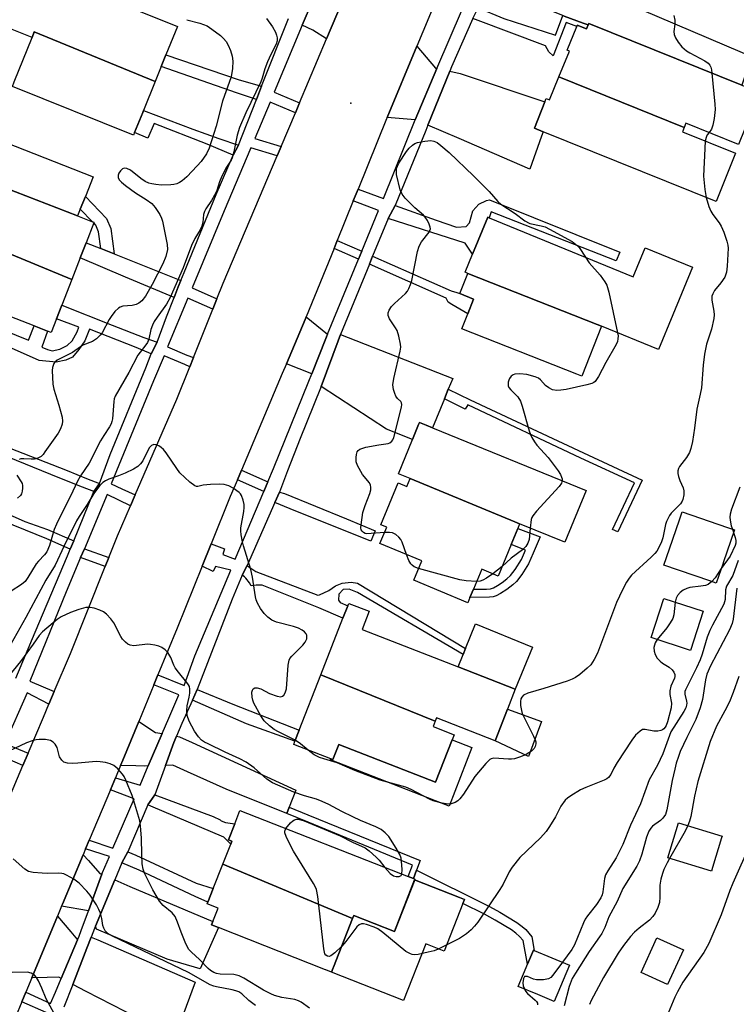
# Model space of a CAD drawing. Units: inches. Extents: x 1315758 to 1321758, y 481449 to 485450.
# Drawn here: x 1316404 to 1316605, y 484560 to 484837 of the extents above; entities that cross this region are included whole.
import ezdxf

# ---------------------------------------------------------------- set-up
doc = ezdxf.new("R2010")
doc.units = ezdxf.units.IN
doc.header["$MEASUREMENT"] = 0
for name, color, linetype in [('BLDG-Footprint', 5, 'Continuous'), ('CULTRL-Pad', 6, 'Continuous'), ('ELEV-Spot Elevation', 7, 'Continuous'), ('TRANS-Driveway', 251, 'Continuous'), ('TRANS-Non Street Sidewalk', 7, 'Continuous'), ('TRANS-Road', 130, 'Continuous'), ('TRANS-Street Sidewalk', 7, 'Continuous'), ('Undefined', 1, 'Continuous')]:
    doc.layers.add(name, color=color, linetype=linetype)

msp = doc.modelspace()

# ---------------------------------------------------------------- linework, layer by layer
at = {"layer": 'BLDG-Footprint'}
for points, elevation in [([(1316441.86, 484819.36), (1316407.9, 484833.34), (1316407.27, 484831.69), (1316398.84, 484835.09), (1316401.5, 484841.67), (1316397.44, 484843.3), (1316394.09, 484844.66), (1316397.8, 484853.86), (1316397.83, 484853.84), (1316405.19, 484850.87), (1316406.02, 484852.91), (1316415.13, 484849.23), (1316414.75, 484848.27), (1316448.1, 484834.82), (1316444.87, 484826.83), (1316443.56, 484823.56)], 220.9), ([(1316590.49, 484806.49), (1316555.31, 484820.68), (1316558.24, 484827.93), (1316557.64, 484828.17), (1316560.32, 484834.81), (1316560.47, 484835.18), (1316563.08, 484834.13), (1316563.54, 484835.27), (1316563.7, 484835.66), (1316606.68, 484818.32), (1316611.68, 484816.3), (1316611.31, 484815.37), (1316605.8, 484801.72), (1316590.98, 484807.7)], 239.99), ([(1316441.86, 484819.36), (1316438.59, 484811.25), (1316438.36, 484810.68), (1316436.08, 484805.03), (1316435.78, 484804.28), (1316401.75, 484818.01), (1316402.27, 484819.28), (1316407.27, 484831.69), (1316407.9, 484833.34)], 220.96), ([(1316590.49, 484806.49), (1316590, 484805.28), (1316604.97, 484799.24), (1316599.49, 484785.64), (1316550.92, 484805.24), (1316548.4, 484806.26), (1316551.38, 484813.63), (1316551.76, 484814.57), (1316552.69, 484814.2), (1316555.31, 484820.68)], 239.99), ([(1316418.44, 484763.72), (1316384.46, 484777.82), (1316384.93, 484779.02), (1316372.33, 484783.91), (1316366.59, 484786.15), (1316367.45, 484788.36), (1316359.12, 484791.59), (1316361.77, 484798.42), (1316365.54, 484796.95), (1316370.31, 484795.1), (1316372.49, 484800.73), (1316384.29, 484796.15), (1316387.71, 484794.82), (1316384.36, 484786.19), (1316387.82, 484784.85), (1316390.95, 484792.91), (1316420.03, 484781.62), (1316424.26, 484779.98), (1316424.68, 484779.81), (1316424.64, 484779.71), (1316422.45, 484774.08), (1316420.8, 484769.81)], 221.16), ([(1316567.29, 484750.62), (1316566.05, 484751.13), (1316529.68, 484765.49), (1316528.95, 484765.78), (1316531.05, 484770.89), (1316535.3, 484781.27), (1316535.72, 484781.1), (1316576.21, 484764.51), (1316579.54, 484772.63), (1316592.8, 484767.2), (1316587.31, 484753.8), (1316583.32, 484744.06)], 218.18), ([(1316418.44, 484763.72), (1316415.63, 484756.51), (1316414.17, 484752.74), (1316412.67, 484748.86), (1316411.57, 484749.29), (1316407.85, 484750.73), (1316378.39, 484762.17), (1316380.06, 484766.5), (1316381.06, 484769.08), (1316384.46, 484777.82)], 221.01), ([(1316567.29, 484750.62), (1316561.76, 484736.62), (1316560.34, 484737.19), (1316528.06, 484749.93), (1316529.7, 484754.09), (1316531.34, 484758.25), (1316527.43, 484759.8), (1316529.68, 484765.49), (1316566.05, 484751.13)], 239.9), ([(1316544.27, 484695.16), (1316542.94, 484695.7), (1316513.52, 484707.86), (1316510.22, 484709.22), (1316514.13, 484718.8), (1316515.87, 484723.07), (1316516.11, 484723.64), (1316518.04, 484722.86), (1316519.81, 484722.13), (1316562.93, 484704.54), (1316556.98, 484689.97)], 218.34), ([(1316544.27, 484695.16), (1316543.72, 484693.83), (1316541.85, 484689.29), (1316538.21, 484680.48), (1316533.61, 484682.38), (1316531.28, 484676.74), (1316530.32, 484674.41), (1316529.72, 484672.98), (1316514.51, 484679.27), (1316516.78, 484684.74), (1316505.02, 484689.6), (1316506.91, 484694.16), (1316505.23, 484694.85), (1316510.12, 484706.68), (1316512.61, 484705.65), (1316513.52, 484707.86), (1316542.94, 484695.7)], 240.52), ([(1316601.42, 484684.06), (1316599.5, 484678.47), (1316597.68, 484679.09), (1316584.8, 484683.53), (1316586.38, 484688.13), (1316589.17, 484696.23), (1316589.94, 484698.49), (1316602.71, 484694.09), (1316604.65, 484693.42), (1316601.47, 484684.2)], 214.7), ([(1316520.49, 484639.66), (1316488.4, 484652.69), (1316494.62, 484668.65), (1316495.96, 484672.08), (1316496.24, 484672.8), (1316502, 484670.56), (1316500.02, 484665.5), (1316526.97, 484654.98), (1316543.01, 484648.72), (1316540.82, 484643.09), (1316537.36, 484634.22), (1316520.87, 484640.65)], 216.65), ([(1316595.85, 484670.58), (1316592.26, 484659.58), (1316581.24, 484663.18), (1316584.83, 484674.18)], 213.3), ([(1316520.49, 484639.66), (1316519.93, 484638.23), (1316525.88, 484635.91), (1316525.32, 484634.47), (1316520.67, 484622.56), (1316493.44, 484633.19), (1316491.77, 484628.9), (1316491.19, 484629.13), (1316480.79, 484633.19), (1316481.14, 484634.09), (1316482.34, 484637.17), (1316488.4, 484652.69)], 216.54), ([(1316497.35, 484584.31), (1316460.88, 484599.54), (1316463.09, 484605.14), (1316463.43, 484606.02), (1316462.45, 484606.41), (1316464.2, 484610.87), (1316465.68, 484614.63), (1316512.92, 484596.06), (1316514.41, 484595.47), (1316514.85, 484595.29), (1316514.78, 484595.11), (1316509.1, 484580.67), (1316497.68, 484585.16)], 214.07), ([(1316598.47, 484598.56), (1316598.17, 484597.58), (1316585.91, 484601.32), (1316588.91, 484611.17), (1316601.18, 484607.43), (1316601.03, 484606.95)], 207.03), ([(1316497.35, 484584.31), (1316491.95, 484570.58), (1316491.9, 484570.46), (1316491.42, 484569.23), (1316489.82, 484569.86), (1316489.7, 484569.9), (1316459.67, 484581.71), (1316457.73, 484582.47), (1316458.09, 484583.4), (1316459.57, 484587.15), (1316456.49, 484588.36), (1316456.68, 484588.84), (1316458.19, 484592.68), (1316460.88, 484599.54)], 213.33), ([(1316590.28, 484575.51), (1316585.84, 484565.73), (1316578.41, 484569.11), (1316582.86, 484578.89)], 218.35), ([(1316558.27, 484571.17), (1316553.98, 484560.96), (1316549.36, 484562.9), (1316543.87, 484565.2), (1316546.1, 484570.52), (1316546.48, 484571.43), (1316548.16, 484575.42), (1316548.37, 484575.32)], 211.89)]:
    msp.add_lwpolyline(points, close=True, dxfattribs=dict(at, elevation=elevation))
at = {"layer": 'CULTRL-Pad'}
for points in [[(1316377.45, 484811), (1316424.47, 484792.58), (1316422.25, 484787.1), (1316420.81, 484783.54), (1316420.02, 484781.62), (1316390.95, 484792.91), (1316387.82, 484784.85), (1316384.36, 484786.19), (1316387.71, 484794.82), (1316384.29, 484796.15), (1316372.49, 484800.73)], [(1316547.85, 484660.48), (1316543.01, 484648.72), (1316526.97, 484654.98), (1316528.37, 484658.41), (1316529.05, 484660.09), (1316531.88, 484667.03)], [(1316550.43, 484639.62), (1316546.73, 484629.77), (1316537.36, 484634.22), (1316540.82, 484643.09)], [(1316530.87, 484632.31), (1316524.45, 484615.86), (1316491.09, 484628.88), (1316491.19, 484629.13), (1316491.77, 484628.9), (1316493.44, 484633.19), (1316520.67, 484622.56), (1316525.32, 484634.47)], [(1316528.31, 484588.51), (1316523.03, 484575.08), (1316517.9, 484577.14), (1316511.62, 484561.2), (1316491.42, 484569.23), (1316491.9, 484570.46), (1316491.95, 484570.58), (1316497.35, 484584.31), (1316497.68, 484585.16), (1316509.1, 484580.67), (1316514.77, 484595.11), (1316527.34, 484590.17), (1316528.74, 484589.62)]]:
    msp.add_lwpolyline(points, close=True, dxfattribs=at)
at = {"layer": 'ELEV-Spot Elevation'}
msp.add_point((1316496.86, 484813.29, 217.1), dxfattribs=at)
at = {"layer": 'TRANS-Driveway'}
for points in [[(1316563.54, 484835.27), (1316562.09, 484835.8), (1316556.82, 484837.75), (1316556.45, 484837.89), (1316535.23, 484846.4), (1316539.17, 484855.78), (1316540.53, 484855.22), (1316573.99, 484841.46), (1316611.24, 484825.65), (1316609.23, 484820.41), (1316607.59, 484820.92), (1316606.68, 484818.32), (1316563.7, 484835.66)], [(1316497.05, 484848.3), (1316495.81, 484845.14), (1316490, 484831.32), (1316486.18, 484833.78), (1316483.18, 484835.21), (1316488.99, 484848.81), (1316490.86, 484848.3), (1316493.7, 484848.21)], [(1316520.98, 484822.99), (1316514.95, 484808.59), (1316507.06, 484809.28), (1316515.36, 484829.26), (1316520.6, 484823.16)], [(1316518.51, 484807.07), (1316524.63, 484822.27), (1316527.55, 484821.62), (1316551.38, 484813.63), (1316548.4, 484806.26), (1316550.92, 484805.24), (1316550.45, 484804.03), (1316547.09, 484794.8), (1316527.27, 484803.36)], [(1316490.31, 484748.39), (1316490.02, 484747.69), (1316489.85, 484747.21), (1316485.86, 484737.3), (1316478.77, 484740.11), (1316484.02, 484752.51), (1316484.33, 484753.24)], [(1316524.22, 484732.95), (1316523.11, 484730.24), (1316519.81, 484722.13), (1316518.04, 484722.86), (1316516.11, 484723.64), (1316515.87, 484723.07), (1316514.13, 484718.8), (1316506.86, 484721.76), (1316488.47, 484733.7), (1316493.25, 484746.52), (1316493.92, 484748.32), (1316525.47, 484736)], [(1316443.82, 484636.2), (1316439.91, 484627.12), (1316438.73, 484627.09), (1316436.43, 484627.15), (1316432.16, 484627.26), (1316432.78, 484628.74), (1316437.26, 484639.64), (1316441.98, 484636.53)], [(1316479.52, 484615.55), (1316478.87, 484613.81), (1316461.83, 484620.61), (1316450.92, 484625.49), (1316446.82, 484627.33), (1316444.75, 484627.26), (1316447.15, 484633.76), (1316447.88, 484635.48), (1316448.65, 484635.34), (1316452.22, 484633.7), (1316481.4, 484620.32)], [(1316426.89, 484596.7), (1316423.12, 484586.45), (1316415.57, 484587.76), (1316415.8, 484588.33), (1316421.63, 484602.2), (1316423.08, 484600.61), (1316426.31, 484596.96)], [(1316425.08, 484582.11), (1316430.51, 484595.1), (1316434.72, 484593.23), (1316458.09, 484583.4), (1316457.73, 484582.47), (1316459.67, 484581.71), (1316454.48, 484570.17), (1316445.23, 484572.9), (1316425.4, 484581.25)], [(1316420.02, 484578.27), (1316415.47, 484567.43), (1316414.78, 484567.79), (1316411.47, 484567.73), (1316407.21, 484567.65), (1316414.4, 484584.96), (1316418.12, 484580.52)], [(1316418.71, 484565.76), (1316422.67, 484575.96), (1316423.87, 484579.06), (1316425.76, 484578.24), (1316453.07, 484566.35), (1316448.03, 484552.68), (1316441.13, 484555.41), (1316440.72, 484554.39), (1316422.46, 484563.82)]]:
    msp.add_lwpolyline(points, close=True, dxfattribs=at)
at = {"layer": 'TRANS-Non Street Sidewalk'}
for points in [[(1316556.45, 484837.89), (1316556.82, 484837.75), (1316562.09, 484835.8), (1316563.54, 484835.27), (1316563.08, 484834.13), (1316560.47, 484835.18), (1316560.32, 484834.81), (1316557.33, 484835.98), (1316553.69, 484826.61), (1316552.47, 484827.67), (1316551.56, 484829.37), (1316531.85, 484836.82), (1316531.15, 484837.08), (1316532.57, 484840.08), (1316539.83, 484837.11), (1316554.35, 484832.38)], [(1316471.72, 484818.05), (1316470.33, 484814.29), (1316464.71, 484816.19), (1316443.56, 484823.56), (1316444.87, 484826.83), (1316465.44, 484819.87)], [(1316465.3, 484801.51), (1316463.79, 484798.71), (1316456.43, 484801.79), (1316441.6, 484807.6), (1316439.79, 484803.49), (1316436.08, 484805.03), (1316438.36, 484810.68), (1316438.59, 484811.25), (1316452.46, 484806.03), (1316459.73, 484803.41)], [(1316430.31, 484770.94), (1316426.57, 484772.43), (1316425.94, 484777.17), (1316425.22, 484778.98), (1316424.64, 484779.71), (1316424.68, 484779.81), (1316424.26, 484779.98), (1316420.81, 484783.54), (1316422.25, 484787.1), (1316428.22, 484780.93), (1316429.36, 484778.07)], [(1316507.3, 484780.88), (1316509.32, 484784.55), (1316520.86, 484780.42), (1316526.53, 484778.46), (1316529.28, 484778.68), (1316530.17, 484779.72), (1316531.14, 484783.09), (1316532.78, 484784.96), (1316534.94, 484785.91), (1316535.76, 484786.13), (1316572.43, 484771.48), (1316571.4, 484768.96), (1316536.3, 484782.81), (1316535.72, 484781.1), (1316535.3, 484781.27), (1316531.05, 484770.89), (1316528.95, 484773.99)], [(1316426.57, 484772.43), (1316430.31, 484770.94), (1316449.04, 484763.47), (1316448.29, 484761.66), (1316447.16, 484758.74), (1316433.52, 484764.46), (1316420.8, 484769.81), (1316422.45, 484774.08)], [(1316499.89, 484771.69), (1316498.97, 484769.44), (1316492.13, 484772.46), (1316493.04, 484774.71)], [(1316502.04, 484768.08), (1316502.97, 484770.33), (1316525.03, 484760.6), (1316526.62, 484760.07), (1316527.43, 484759.8), (1316531.34, 484758.25), (1316529.7, 484754.09), (1316525.25, 484756.73), (1316524.2, 484757.35), (1316523.64, 484758.55)], [(1316523.11, 484730.24), (1316524.22, 484732.95), (1316530.37, 484730.01), (1316562.2, 484715.07), (1316578.66, 484707.39), (1316571.83, 484692.85), (1316570.36, 484693.54), (1316576.5, 484706.61), (1316561.51, 484713.6), (1316529.68, 484728.54), (1316528.95, 484727.32)], [(1316426.17, 484706.44), (1316424.62, 484704.21), (1316421.41, 484705.43), (1316415.1, 484707.97), (1316397.72, 484714.96), (1316398.68, 484717.35), (1316417.1, 484710.09), (1316422.56, 484707.83)], [(1316473.51, 484706.96), (1316472.36, 484704.24), (1316464.96, 484707.52), (1316466.12, 484710.24)], [(1316475.46, 484701.16), (1316476.77, 484704.06), (1316478.17, 484703.61), (1316495.61, 484696.5), (1316503.68, 484693.18), (1316502.48, 484690.25), (1316479.81, 484699.35)], [(1316419.05, 484690.38), (1316417.96, 484688.01), (1316411.41, 484690.93), (1316395.83, 484697.22), (1316391.3, 484698.93), (1316392.31, 484701.46), (1316405.27, 484695.8), (1316411.59, 484693.57)], [(1316535.83, 484674.53), (1316530.32, 484674.41), (1316531.28, 484676.74), (1316534.99, 484676.8), (1316536.04, 484676.92), (1316536.91, 484677.18), (1316538.04, 484677.78), (1316539.39, 484678.67), (1316540.7, 484679.66), (1316541.71, 484680.61), (1316542.98, 484682.27), (1316544.76, 484685.07), (1316545.91, 484687.76), (1316541.85, 484689.29), (1316543.72, 484693.83), (1316550.04, 484691.48), (1316548.03, 484686.86), (1316546.79, 484683.94), (1316544.84, 484680.86), (1316543.39, 484678.96), (1316542.35, 484677.98), (1316540.65, 484676.67), (1316538.89, 484675.53), (1316537.72, 484674.92), (1316536.86, 484674.67)], [(1316428.84, 484685.67), (1316427.83, 484683.17), (1316420.92, 484685.66), (1316421.96, 484688.14)], [(1316466.32, 484680.7), (1316467.73, 484683.39), (1316468.19, 484683.09), (1316470.16, 484681.79), (1316487.56, 484675.14), (1316488.07, 484675.23), (1316490.7, 484676.41), (1316492.57, 484677.72), (1316494.42, 484678.48), (1316496.96, 484678.75), (1316498.73, 484678.44), (1316529.05, 484660.09), (1316528.37, 484658.41), (1316498.75, 484675.8), (1316496.34, 484676.74), (1316494.72, 484676.69), (1316493.5, 484675.36), (1316493.4, 484673.69), (1316493.83, 484673.01), (1316495.96, 484672.08), (1316494.62, 484668.65), (1316487.85, 484671.53), (1316471.92, 484677.88), (1316470.24, 484677.88), (1316468.87, 484677.72), (1316468.39, 484678.55), (1316467.36, 484679.9), (1316466.93, 484680.23)], [(1316452.32, 484645.63), (1316453.62, 484648.63), (1316463.69, 484644.45), (1316482.34, 484637.17), (1316481.14, 484634.09), (1316467.52, 484639)], [(1316439.79, 484616.19), (1316441.77, 484619.05), (1316458.11, 484612.91), (1316460.11, 484611.98), (1316460.4, 484611.67), (1316461.6, 484611.22), (1316464.2, 484610.87), (1316462.45, 484606.41), (1316463.43, 484606.02), (1316463.09, 484605.14), (1316461.17, 484607.13), (1316440.64, 484615.83)], [(1316515.32, 484597.87), (1316514.41, 484595.47), (1316512.92, 484596.05), (1316514.2, 484599.23), (1316484.85, 484611.34), (1316478.87, 484613.81), (1316479.52, 484615.55), (1316484.76, 484613.42), (1316516.32, 484600.53)], [(1316432.52, 484599.88), (1316434.14, 484603.02), (1316436.44, 484602.09), (1316453.4, 484594.23), (1316458.19, 484592.68), (1316456.68, 484588.85), (1316453.07, 484590.49), (1316437.37, 484597.85)], [(1316514.41, 484595.47), (1316515.32, 484597.87), (1316535.77, 484587.66), (1316538.69, 484586.07), (1316543.45, 484583.16), (1316545, 484582.02), (1316545.97, 484581.15), (1316547.66, 484579.16), (1316548.37, 484575.32), (1316548.15, 484575.42), (1316546.48, 484571.43), (1316545.24, 484578.08), (1316544.24, 484579.21), (1316543.23, 484580.12), (1316541.95, 484581.05), (1316537.38, 484583.85), (1316534.39, 484585.48), (1316528.31, 484588.51), (1316528.74, 484589.62), (1316527.34, 484590.17), (1316514.77, 484595.11), (1316514.85, 484595.29)]]:
    msp.add_lwpolyline(points, close=True, dxfattribs=at)
msp.add_lwpolyline([(1316375.94, 484758.96), (1316406.25, 484746.72), (1316407.85, 484750.73), (1316411.57, 484749.29), (1316410.04, 484744.72), (1316411.59, 484744.06), (1316412.9, 484743.77), (1316415.1, 484744.15), (1316417.11, 484745.25), (1316418.52, 484746.53), (1316419.92, 484749.07), (1316420.42, 484750.37), (1316414.17, 484752.74), (1316415.63, 484756.51), (1316429.73, 484750.89), (1316438.7, 484747.45), (1316442.41, 484746.17), (1316440.78, 484742.87), (1316436.53, 484744.63), (1316423.45, 484749.77), (1316422.13, 484746.56), (1316420.42, 484744.08), (1316418.63, 484741.96), (1316416.78, 484741.15), (1316414.02, 484740.53), (1316409.31, 484740.99), (1316400.61, 484744.82)], dxfattribs=at)
at = {"layer": 'TRANS-Road'}
for points in [[(1316400.44, 484617.2), (1316404.69, 484627.22), (1316406.16, 484630.68), (1316410.47, 484640.85), (1316412, 484644.44), (1316413.52, 484648.03), (1316418.07, 484658.75), (1316427.83, 484683.17), (1316428.84, 484685.67), (1316431.26, 484691.72), (1316434.93, 484700.2), (1316436.27, 484703.27), (1316447.92, 484730.11), (1316451.57, 484739.23), (1316452.61, 484741.81), (1316458.06, 484755.4), (1316459.22, 484758.3), (1316460.99, 484762.72), (1316476.18, 484798.48), (1316477.3, 484801.12), (1316481.29, 484810.62), (1316482.44, 484813.36), (1316490, 484831.32), (1316495.81, 484845.14)], [(1316520.91, 484842.62), (1316515.36, 484829.26), (1316507.06, 484809.28), (1316506.88, 484808.85), (1316498.89, 484789.13), (1316497.54, 484785.82), (1316493.04, 484774.71), (1316492.13, 484772.46), (1316484.33, 484753.24), (1316484.02, 484752.51), (1316478.77, 484740.11), (1316477.59, 484737.32), (1316466.12, 484710.24), (1316464.96, 484707.52), (1316462.97, 484702.83), (1316457.58, 484689.49), (1316455.06, 484683.25), (1316448.03, 484665.86), (1316442.65, 484652.76), (1316441.48, 484649.91), (1316437.26, 484639.64), (1316432.78, 484628.74), (1316432.16, 484627.26), (1316430.69, 484623.77), (1316429.29, 484620.44), (1316423.35, 484606.28), (1316422.32, 484603.83), (1316421.63, 484602.2), (1316415.8, 484588.33), (1316415.57, 484587.76), (1316414.4, 484584.96), (1316407.21, 484567.65), (1316405.53, 484563.62), (1316404.4, 484560.89), (1316399.03, 484547.97)]]:
    msp.add_lwpolyline(points, dxfattribs=at)
at = {"layer": 'TRANS-Street Sidewalk'}
for points in [[(1316411.2, 484557.88), (1316404.4, 484560.89), (1316405.53, 484563.62), (1316412.49, 484560.38), (1316413.83, 484563.55), (1316415.47, 484567.43), (1316420.02, 484578.27), (1316420.51, 484579.36), (1316421.09, 484580.93), (1316423.12, 484586.45), (1316426.89, 484596.7), (1316427.07, 484597.21), (1316429.01, 484601.7), (1316422.32, 484603.83), (1316423.35, 484606.28), (1316430.01, 484604.05), (1316435.97, 484617.9), (1316429.29, 484620.44), (1316430.69, 484623.77), (1316437.6, 484621.74), (1316439.91, 484627.12), (1316443.82, 484636.2), (1316445.68, 484640.53), (1316448.52, 484647.12), (1316441.48, 484649.91), (1316442.65, 484652.76), (1316449.99, 484649.77), (1316452.98, 484658.05), (1316463.12, 484682.08), (1316458.77, 484683.19), (1316458.11, 484681.73), (1316455.06, 484683.25), (1316457.58, 484689.49), (1316461.31, 484688.13), (1316460.86, 484686.52), (1316464.31, 484685.19), (1316472.36, 484704.24), (1316473.51, 484706.96), (1316475.08, 484710.67), (1316485, 484735.17), (1316485.86, 484737.3), (1316489.85, 484747.21), (1316490.02, 484747.69), (1316490.31, 484748.39), (1316498.97, 484769.44), (1316499.89, 484771.69), (1316504.61, 484783.16), (1316497.54, 484785.82), (1316498.89, 484789.13), (1316505.97, 484786.47), (1316514.95, 484808.59), (1316520.98, 484822.99), (1316528.18, 484839.75)], [(1316531.15, 484837.08), (1316525.14, 484823.52), (1316524.63, 484822.27), (1316518.51, 484807.07), (1316517.91, 484805.59), (1316509.32, 484784.55), (1316507.3, 484780.88), (1316502.97, 484770.33), (1316502.04, 484768.08), (1316493.92, 484748.32), (1316493.25, 484746.52), (1316488.47, 484733.7), (1316488.31, 484733.28), (1316482.58, 484719.1), (1316479.08, 484710.05), (1316476.77, 484704.06), (1316475.46, 484701.16), (1316467.73, 484683.39), (1316466.32, 484680.7), (1316463.47, 484673.99), (1316453.62, 484648.63), (1316452.32, 484645.63), (1316449.39, 484639.02), (1316447.88, 484635.48), (1316447.15, 484633.76), (1316444.75, 484627.26), (1316441.77, 484619.05), (1316439.79, 484616.19), (1316434.14, 484603.02), (1316432.52, 484599.88), (1316431.2, 484596.72), (1316430.51, 484595.1), (1316425.08, 484582.11), (1316424.82, 484581.5), (1316423.87, 484579.06), (1316422.67, 484575.96), (1316418.71, 484565.76), (1316416.24, 484559.4)]]:
    msp.add_lwpolyline(points, dxfattribs=at)
for points in [[(1316488.99, 484848.81, 0), (1316483.18, 484835.21, 0), (1316475.3, 484816.34, 0), (1316482.44, 484813.36, 0), (1316481.29, 484810.62, 0), (1316474.15, 484813.6, 0), (1316469.84, 484803.39, 0), (1316477.3, 484801.12, 0), (1316476.18, 484798.48, 0), (1316468.73, 484800.74, 0), (1316461.29, 484783.09, 0), (1316452.22, 484761.41, 0), (1316459.22, 484758.3, 0), (1316458.06, 484755.4, 0), (1316451.01, 484758.53, 0), (1316445.3, 484744.89, 0), (1316450.75, 484742.53, 0), (1316452.61, 484741.81, 0), (1316451.57, 484739.23, 0), (1316450.19, 484739.92, 0), (1316444.43, 484742.34, 0), (1316441.36, 484735.28, 0), (1316429.47, 484706.38, 0), (1316432.52, 484704.92, 0), (1316436.27, 484703.27, 0), (1316434.93, 484700.2, 0), (1316428.39, 484703.38, 0), (1316421.96, 484688.14, 0), (1316420.92, 484685.66, 0), (1316416.86, 484676.04, 0), (1316406.62, 484650.91, 0), (1316413.52, 484648.03, 0), (1316412, 484644.44, 0), (1316405.9, 484647.67, 0), (1316399.6, 484633.46, 0), (1316406.16, 484630.68, 0), (1316404.69, 484627.22, 0), (1316398.09, 484630.05, 0)], [(1316402.69, 484651.83, 0), (1316408.13, 484664.75, 0), (1316417.24, 484686.13, 0), (1316417.58, 484687.08, 0), (1316417.96, 484688.01, 0), (1316419.05, 484690.38, 0), (1316424.62, 484704.21, 0), (1316426.17, 484706.44, 0), (1316429.22, 484714.57, 0), (1316439.24, 484738.96, 0), (1316440.78, 484742.87, 0), (1316442.41, 484746.17, 0), (1316445.03, 484753.24, 0), (1316447.16, 484758.74, 0), (1316448.29, 484761.66, 0), (1316449.04, 484763.47, 0), (1316450, 484765.77, 0), (1316459.02, 484787.6, 0), (1316463.79, 484798.71, 0), (1316465.3, 484801.51, 0), (1316470.33, 484814.29, 0), (1316471.72, 484818.05, 0), (1316479.34, 484837.04, 0)]]:
    msp.add_polyline3d(points, dxfattribs=at)
at = {"layer": 'Undefined'}
for p, q in [((1316604.04, 484693.63, 214), (1316604.39, 484692.67, 214)), ((1316539.32, 484683.17, 218), (1316536.7, 484681.1, 218))]:
    msp.add_line(p, q, dxfattribs=at)
for points, elevation in [([(1316587.61, 484837.88), (1316587.84, 484836.59), (1316587.86, 484835.48), (1316587.64, 484833.44), (1316587.68, 484832.59), (1316588.08, 484831.6), (1316588.81, 484830.42), (1316589.83, 484829.09), (1316591.13, 484828.02), (1316592.11, 484827.4), (1316596.3, 484825.18), (1316597.23, 484824.52), (1316597.75, 484823.92), (1316597.99, 484823.45), (1316598.19, 484822.62), (1316598.3, 484821.7)], 216), ([(1316473.16, 484837.07), (1316474.84, 484834.72), (1316475.7, 484833.23), (1316475.97, 484832.43), (1316476.12, 484831.61), (1316476.11, 484830.84), (1316475.85, 484829.85), (1316474.34, 484826.98), (1316473.42, 484824.86), (1316472.69, 484822.98), (1316471.9, 484820.36), (1316471.51, 484819.32), (1316467.35, 484810.61), (1316465.55, 484806.47), (1316464.91, 484804.32), (1316463.99, 484799.62), (1316463.52, 484797.95), (1316463.19, 484797.29), (1316461.94, 484795.32), (1316460.58, 484792.8), (1316459.92, 484791.24), (1316459.15, 484788.79), (1316458.54, 484787.49), (1316457.71, 484785.97), (1316456.14, 484783.57), (1316455.74, 484782.82), (1316455.48, 484782.02), (1316455.28, 484779.82), (1316455.01, 484778.77), (1316454.52, 484777.75), (1316453.03, 484775.32), (1316452.03, 484773.34), (1316449.69, 484767), (1316446.09, 484758.75), (1316445, 484756.82), (1316442.38, 484753.21), (1316441.57, 484751.97), (1316441.1, 484750.98), (1316440.62, 484749.69), (1316440.05, 484746.99), (1316439.71, 484746.08), (1316439.28, 484745.41), (1316437.61, 484743.38), (1316437, 484742.47), (1316434.42, 484737.6), (1316430.65, 484731.01), (1316430.37, 484730.26), (1316430.22, 484729.47), (1316429.84, 484724.63), (1316429.7, 484723.84), (1316429.5, 484723.23), (1316429.04, 484722.37), (1316427.4, 484719.97), (1316426.49, 484718.44), (1316423.29, 484712.21), (1316420.9, 484708.57), (1316420.08, 484707.09), (1316418.74, 484704.27), (1316414.1, 484695.06), (1316413.52, 484693.5), (1316412.19, 484689.09), (1316411.44, 484687.29), (1316410.8, 484686.42), (1316409.03, 484684.64), (1316408.43, 484683.91), (1316406.08, 484680.03), (1316405.32, 484678.98), (1316404.3, 484678.07), (1316401.43, 484676.19)], 218), ([(1316450.78, 484836.74), (1316454.41, 484835.78), (1316456.45, 484834.97), (1316457.82, 484834.09), (1316460.2, 484832.27), (1316461.05, 484831.47), (1316461.79, 484830.59), (1316462.38, 484829.62), (1316463.04, 484828.06), (1316463.47, 484826.47), (1316463.66, 484825.12), (1316463.56, 484823.05), (1316463.21, 484820.71), (1316460.82, 484813.82), (1316459.03, 484806.82), (1316457.04, 484800.66), (1316456.25, 484799.07), (1316454.75, 484796.95), (1316453.66, 484795.66), (1316450.79, 484792.59), (1316449.46, 484791.48), (1316448.74, 484791.01), (1316447.97, 484790.65), (1316447.15, 484790.46), (1316446.29, 484790.38), (1316443.68, 484790.3), (1316442.02, 484790.44), (1316440.94, 484790.62), (1316440.1, 484790.86), (1316439.01, 484791.32), (1316437.79, 484792.1), (1316434.89, 484794.48), (1316433.92, 484794.97), (1316433.15, 484795.02), (1316432.68, 484794.85), (1316432.08, 484794.3), (1316431.61, 484793.61), (1316431.44, 484793.1), (1316431.5, 484792.36), (1316431.85, 484791.67), (1316432.38, 484791.06), (1316433.5, 484790.13), (1316436.33, 484788.06), (1316439.32, 484786.21), (1316440.92, 484785.08), (1316441.88, 484784.03), (1316443.13, 484782.03), (1316443.64, 484780.98), (1316443.9, 484780.15), (1316445.26, 484773.59), (1316445.28, 484772.17), (1316444.88, 484770.27), (1316443.97, 484768.12), (1316441.06, 484762.32), (1316439.12, 484759.12), (1316438.07, 484757.79), (1316437.23, 484757.1), (1316436.48, 484756.73), (1316435.36, 484756.49), (1316432.73, 484756.24), (1316431.99, 484756), (1316431.55, 484755.73), (1316430.56, 484754.75), (1316429.5, 484753.41), (1316428.94, 484752.49), (1316426.96, 484748.76), (1316426.44, 484748.1), (1316425.42, 484747.13), (1316424.26, 484746.35), (1316421.58, 484745.32), (1316418.63, 484743.23), (1316414.35, 484741.11), (1316413.69, 484740.59), (1316413.37, 484740.14), (1316412.98, 484739.07), (1316412.88, 484738.21), (1316413.13, 484734.4), (1316413.42, 484732.96), (1316414.8, 484728.43), (1316415.72, 484725.09), (1316415.85, 484723.98), (1316415.74, 484723.17), (1316415.3, 484721.86), (1316414.58, 484720.61), (1316410.9, 484715.33), (1316410.36, 484714.64), (1316409.82, 484714.09), (1316408.92, 484713.59), (1316407.83, 484713.34), (1316406.97, 484713.29), (1316404.94, 484713.42), (1316404.11, 484713.36), (1316403.64, 484713.18)], 220), ([(1316598.3, 484821.7), (1316599.15, 484812.98), (1316599.19, 484811.54), (1316598.91, 484809.01), (1316598.54, 484807.07), (1316598.17, 484806.02), (1316597.49, 484805.07)], 216), ([(1316597.49, 484805.07), (1316596.99, 484804.44), (1316596.74, 484803.97), (1316596.42, 484802.69)], 216), ([(1316506.3, 484692.7), (1316501.35, 484692.31), (1316500.83, 484692.41), (1316500.39, 484692.66), (1316500.03, 484693.03), (1316499.78, 484693.49), (1316499.69, 484694), (1316499.71, 484694.84), (1316500.24, 484698.31), (1316500.83, 484700.24), (1316502.2, 484703.64), (1316502.43, 484704.69), (1316502.47, 484705.47), (1316502.4, 484705.96), (1316502.06, 484706.63), (1316500.16, 484709.03), (1316498.69, 484711.49), (1316498.34, 484712.55), (1316498.31, 484713.72), (1316498.41, 484714.59), (1316498.63, 484715.38), (1316498.87, 484715.77), (1316499.41, 484716.15), (1316501.09, 484716.64), (1316504.66, 484717.31), (1316507.29, 484717.71), (1316507.78, 484717.89), (1316508.37, 484718.31), (1316508.65, 484718.69), (1316508.92, 484719.42), (1316511.06, 484727.9), (1316511.14, 484728.64), (1316511.09, 484729.09), (1316510.86, 484729.51), (1316509.92, 484730.37), (1316509.47, 484731.01), (1316509.16, 484731.77), (1316508.86, 484732.85), (1316508.66, 484734.22), (1316508.91, 484735.93), (1316510.74, 484743.62), (1316510.87, 484744.76), (1316510.8, 484745.6), (1316510.31, 484747.82), (1316509.82, 484749.45), (1316509.42, 484750.23), (1316507.71, 484752.68), (1316507.34, 484753.64), (1316507.34, 484754.38), (1316507.63, 484755.16), (1316508.26, 484756.14), (1316509.08, 484757), (1316512.16, 484759.84), (1316512.73, 484760.51), (1316513.18, 484761.27), (1316513.65, 484762.36), (1316514.01, 484763.49), (1316515.61, 484771.67), (1316516, 484773.09), (1316516.7, 484774.32), (1316518.81, 484777.05), (1316519.07, 484777.52), (1316519.2, 484778), (1316519.17, 484778.49), (1316518.89, 484779.26), (1316518.38, 484780.29), (1316517.76, 484781.26), (1316517.21, 484781.84), (1316514.86, 484783.92), (1316512.08, 484786.61), (1316511.22, 484787.72), (1316510.67, 484788.94), (1316509.71, 484793.27), (1316509.64, 484794.13), (1316509.71, 484794.9), (1316509.92, 484795.64), (1316510.29, 484796.4), (1316512.5, 484799.76), (1316513.25, 484800.65), (1316514.12, 484801.45), (1316514.83, 484801.96), (1316515.61, 484802.28), (1316517.6, 484802.65), (1316519.32, 484802.79), (1316520.12, 484802.66), (1316521.06, 484802.21), (1316522.17, 484801.42), (1316524.5, 484799.39), (1316531.35, 484792.89), (1316535.7, 484788.52), (1316538.16, 484785.7), (1316538.98, 484784.94), (1316543.02, 484782.27), (1316545.77, 484780.28), (1316546.9, 484779.59), (1316547.18, 484779.46), (1316550.34, 484778.87), (1316551.42, 484778.53), (1316552.67, 484777.91), (1316559.07, 484774.39), (1316560.01, 484773.72), (1316561, 484772.74), (1316562.73, 484770.04)], 218), ([(1316596.42, 484802.69), (1316596.27, 484800.6), (1316595.93, 484792.81), (1316596.27, 484789.02), (1316596.69, 484786.78)], 216), ([(1316596.69, 484786.78), (1316597.47, 484784.31), (1316597.98, 484783), (1316598.56, 484782.01), (1316600.3, 484779.67), (1316600.93, 484778.7), (1316601.62, 484777.08), (1316602.49, 484774.57), (1316602.77, 484773.44), (1316602.82, 484772.56), (1316602.6, 484767.52), (1316602.36, 484765.8), (1316601.91, 484764.45), (1316600.8, 484762.79), (1316599.04, 484760.71), (1316598.53, 484759.78), (1316598.28, 484759.05), (1316598.26, 484757.97), (1316598.85, 484754.9), (1316598.89, 484753.88), (1316598.8, 484752.81), (1316598.18, 484749.81), (1316596.82, 484745.61), (1316596.24, 484742.78), (1316595.83, 484739.69), (1316595.33, 484733.34), (1316595.01, 484731.52), (1316594.05, 484727.31), (1316593.44, 484722.05), (1316592.87, 484718.3), (1316592.38, 484716.28), (1316591.97, 484715.17), (1316591.12, 484713.79), (1316589.22, 484711.21), (1316588.94, 484710.71), (1316588.74, 484710.06), (1316588.75, 484709.28), (1316588.93, 484708.45), (1316589.3, 484707.34), (1316590.18, 484705.2), (1316590.39, 484704.36), (1316590.39, 484703.29), (1316590.14, 484701.96), (1316589.94, 484701.46), (1316589.47, 484700.76), (1316586.84, 484698.14), (1316586.36, 484697.48), (1316585.96, 484696.76), (1316585.51, 484695.76), (1316585.26, 484694.97), (1316584.46, 484691.17), (1316584.17, 484690.12), (1316583.61, 484688.86), (1316582.78, 484687.42), (1316582.25, 484686.77), (1316581.24, 484685.75), (1316575.73, 484680.72), (1316575.01, 484679.89), (1316574.28, 484678.76), (1316573.18, 484676.57), (1316571.53, 484673), (1316566.17, 484658.81), (1316565.22, 484657), (1316564.26, 484655.57), (1316563.28, 484654.55), (1316561.2, 484652.86), (1316560, 484652.01), (1316559.02, 484651.5), (1316557.58, 484650.95), (1316551.11, 484648.88), (1316546.58, 484647.58), (1316545.39, 484647.01), (1316544.85, 484646.47), (1316544.62, 484646.01), (1316544.5, 484645.22), (1316544.55, 484644.09), (1316544.76, 484642.68), (1316545.01, 484641.85), (1316545.59, 484640.52), (1316548.19, 484635.51), (1316548.65, 484634.44), (1316548.78, 484633.9), (1316548.79, 484633.35), (1316548.6, 484632.55), (1316548.36, 484632.06), (1316547.56, 484631.25), (1316546.09, 484630.32), (1316544.51, 484629.67), (1316542.81, 484629.15), (1316541.97, 484629.02), (1316541.18, 484629.01), (1316537.06, 484629.29), (1316536.3, 484629.15), (1316535.87, 484628.92), (1316534.74, 484627.83), (1316531.68, 484624.12), (1316528.49, 484619.21), (1316527.45, 484617.88), (1316526.86, 484617.31), (1316526.14, 484616.88), (1316525.05, 484616.52), (1316524.21, 484616.4), (1316522.51, 484616.64), (1316519.99, 484617.34), (1316518.93, 484617.82), (1316513.76, 484620.49), (1316512.29, 484621.14), (1316505.04, 484623.12), (1316497.93, 484625.85), (1316493.04, 484628.04), (1316489.25, 484629.08), (1316488, 484629.52), (1316486.56, 484630.28), (1316484.84, 484631.6)], 216), ([(1316562.73, 484770.04), (1316563.85, 484768.49), (1316566.92, 484764.99), (1316568.21, 484763.15), (1316568.74, 484762.17), (1316569.31, 484760.18), (1316571.8, 484748.77)], 218), ([(1316571.8, 484748.77), (1316571.91, 484747.93), (1316571.88, 484747.13), (1316571.73, 484746.35), (1316571.41, 484745.55), (1316568.49, 484740.43), (1316566.45, 484736.48), (1316565.48, 484735.14), (1316565.09, 484734.79), (1316564.59, 484734.53), (1316563.19, 484734.13), (1316557.33, 484732.86), (1316555.88, 484732.65), (1316554.72, 484732.59), (1316553.47, 484732.78), (1316552.44, 484733.31), (1316551.51, 484734.03), (1316550.16, 484735.55), (1316549.53, 484736.04), (1316548.62, 484736.42), (1316546.33, 484737.09), (1316544.34, 484737.3), (1316542.95, 484737.2), (1316542.48, 484737.02), (1316541.9, 484736.58), (1316541.43, 484735.97), (1316541.19, 484735.47), (1316541.04, 484734.95), (1316541, 484734.43), (1316541.09, 484733.91), (1316541.28, 484733.43), (1316541.76, 484732.78), (1316543.78, 484730.81), (1316544.52, 484729.58), (1316544.99, 484728.18), (1316546.97, 484721.3), (1316547.36, 484720.19), (1316547.73, 484719.4), (1316548.45, 484718.14), (1316549.07, 484717.22), (1316552.26, 484713.74), (1316555.12, 484710), (1316555.72, 484709.03), (1316556.06, 484708.28), (1316556.2, 484707.76), (1316556.21, 484707.28)], 218), ([(1316481.23, 484634.33), (1316476.55, 484636.67), (1316475.3, 484637.38), (1316473.94, 484638.41), (1316472.51, 484639.78), (1316471.53, 484641.2), (1316469.58, 484644.79), (1316469.29, 484645.61), (1316469.1, 484646.46), (1316469.06, 484647.81), (1316469.23, 484648.45), (1316469.44, 484648.79), (1316469.82, 484649.03), (1316470.54, 484649.09), (1316471.53, 484648.77), (1316474.02, 484647.48), (1316476.17, 484646.71), (1316477.18, 484646.58), (1316477.61, 484646.72), (1316477.98, 484647.04), (1316478.42, 484647.71), (1316478.74, 484648.78), (1316479.27, 484655.44), (1316479.51, 484656.82), (1316479.74, 484657.31), (1316480.24, 484657.98), (1316483.31, 484661.07), (1316484.05, 484661.94), (1316484.45, 484662.81), (1316484.47, 484663.82), (1316484.31, 484664.28), (1316483.8, 484664.84), (1316483.12, 484665.31), (1316482.1, 484665.83), (1316480.71, 484666.27), (1316475.91, 484667.52), (1316474.61, 484668.07), (1316473.5, 484668.93), (1316472.5, 484669.93), (1316471.49, 484671.37), (1316470.63, 484672.87), (1316470.28, 484673.8), (1316470.08, 484674.66), (1316469.2, 484680.12), (1316468.77, 484682.32), (1316466.65, 484688.99), (1316466.37, 484690.1), (1316466.04, 484692.04), (1316465.92, 484693.15), (1316465.95, 484694), (1316466.8, 484698.58), (1316466.91, 484699.73), (1316466.83, 484700.6), (1316466.59, 484701.75), (1316466.12, 484703.11), (1316465.81, 484703.56), (1316465.42, 484703.94), (1316463.79, 484705.11), (1316462.54, 484705.81), (1316461.25, 484706.19), (1316459.85, 484706.32), (1316457.45, 484706.19), (1316455.37, 484705.97), (1316453.85, 484705.61), (1316453.46, 484705.62), (1316452.99, 484705.8), (1316451.63, 484706.84), (1316448.8, 484709.5), (1316447.93, 484710.66), (1316444.96, 484715.09), (1316444.22, 484716.03), (1316443.58, 484716.58), (1316442.88, 484717), (1316442.16, 484717.31), (1316441.45, 484717.4), (1316440.83, 484717.14), (1316440.14, 484716.46), (1316438.41, 484712.82), (1316437.77, 484711.98), (1316436.99, 484711.25), (1316435.8, 484710.5), (1316433.46, 484709.4), (1316431.54, 484708.63), (1316428.88, 484707.72), (1316427.88, 484707.23), (1316427.18, 484706.72), (1316426.33, 484705.92), (1316424.64, 484703.62), (1316422.73, 484700.56), (1316420.46, 484697.2), (1316419.73, 484695.96), (1316416.25, 484688.98), (1316413.77, 484683.54), (1316411.13, 484679.29), (1316405.52, 484668.83), (1316401.33, 484661.38)], 216), ([(1316402.98, 484708.8), (1316404.22, 484706.91), (1316404.45, 484706.42), (1316404.59, 484705.92), (1316404.61, 484705.12), (1316404.5, 484704.32), (1316404.27, 484703.56), (1316404, 484703.1), (1316403.18, 484702.3)], 220), ([(1316556.21, 484707.28), (1316556.03, 484706.53), (1316555.4, 484705.59), (1316549.05, 484698.72), (1316547.97, 484697.4), (1316547.7, 484696.92), (1316547.53, 484696.38), (1316547.24, 484693.95)], 218), ([(1316606.17, 484705.41), (1316603.82, 484699.22), (1316603.41, 484697.88), (1316603.32, 484696.99), (1316603.4, 484696.18), (1316603.75, 484694.57), (1316604.04, 484693.63)], 214), ([(1316547.24, 484693.95), (1316546.91, 484690.76), (1316546.55, 484689.73), (1316546, 484688.81), (1316545.04, 484687.86), (1316541.92, 484685.53), (1316539.32, 484683.17)], 218), ([(1316512.52, 484686.5), (1316511.25, 484690), (1316510.87, 484690.76), (1316510.35, 484691.42), (1316509.48, 484692.12), (1316508.51, 484692.62), (1316507.69, 484692.74), (1316506.3, 484692.7)], 218), ([(1316604.39, 484692.67), (1316604.86, 484691.28), (1316605.03, 484690.46), (1316605, 484689.73), (1316604.84, 484689.01), (1316603.42, 484686.07), (1316600.92, 484682.61)], 214), ([(1316515.87, 484682.55), (1316514.67, 484683.06), (1316514.05, 484683.5), (1316513.7, 484683.86), (1316513.16, 484684.81), (1316512.52, 484686.5)], 218), ([(1316605.7, 484684.87), (1316604.13, 484680.6), (1316602.43, 484677.65), (1316602.16, 484676.58), (1316602.02, 484673.89), (1316601.66, 484672.61), (1316598.43, 484666.66), (1316597.67, 484665.14), (1316596.96, 484663.31), (1316595.53, 484658.49), (1316594.97, 484656.96), (1316593.93, 484654.7), (1316590.86, 484648.55), (1316590.7, 484648.02), (1316590.66, 484647.27), (1316591.16, 484645.3), (1316591.23, 484644.74), (1316591.19, 484644.2), (1316590.96, 484643.42), (1316590.41, 484642.42), (1316586.76, 484636.71), (1316585.3, 484632.61), (1316584.46, 484630.53), (1316583.01, 484627.31), (1316580.68, 484623.19), (1316578.23, 484616.47), (1316575.4, 484610.53), (1316573.28, 484605.03), (1316571.42, 484601.35), (1316569.07, 484597.68), (1316568.43, 484596.52), (1316568.14, 484595.55), (1316567.63, 484591.79), (1316567.42, 484590.96), (1316567.06, 484590.06), (1316565.9, 484588.19), (1316563.35, 484585.04), (1316562.69, 484584.1), (1316562.2, 484583.07), (1316559.69, 484576.91), (1316558.91, 484575.59), (1316556.33, 484571.98)], 212), ([(1316532.18, 484678.92), (1316529.21, 484679.17), (1316527.48, 484679.45), (1316515.87, 484682.55)], 218), ([(1316536.7, 484681.1), (1316534.96, 484679.91), (1316533.95, 484679.32), (1316533.21, 484679.02), (1316532.18, 484678.92)], 218), ([(1316600.92, 484682.61), (1316599.23, 484679.97), (1316598.28, 484678.89)], 214), ([(1316605.27, 484677.11), (1316604.29, 484668.35), (1316604.03, 484667.13), (1316603.25, 484665.35), (1316597.94, 484655.25), (1316596.87, 484652.87), (1316596.45, 484651.28), (1316595.65, 484645.75), (1316595, 484643.48), (1316593.74, 484640.17), (1316591.21, 484635.14), (1316589.41, 484631.14), (1316588.88, 484629.8), (1316588.28, 484627.92), (1316587.84, 484626.25), (1316587.14, 484623.03), (1316585.66, 484614.81), (1316585.22, 484613.51), (1316584.52, 484612.43), (1316583.87, 484611.85), (1316581.63, 484610.19), (1316581.11, 484609.62), (1316580.56, 484608.77), (1316579.92, 484607.12), (1316578.61, 484602.33), (1316577.91, 484600.52), (1316577.21, 484599), (1316573.23, 484592.66), (1316571.65, 484589.08), (1316569.33, 484584.74), (1316568.2, 484581.78), (1316567.35, 484580.04), (1316566.74, 484579.11), (1316563.76, 484575), (1316559.95, 484568.94), (1316559.07, 484567.4), (1316558.2, 484565.19), (1316556.8, 484559.74)], 210), ([(1316598.28, 484678.89), (1316597.25, 484678.11), (1316596.51, 484677.82), (1316595.16, 484677.58), (1316592.08, 484677.25), (1316591.28, 484676.98), (1316590.26, 484676.48), (1316589.35, 484675.83), (1316588.65, 484674.97), (1316588.28, 484674.22), (1316588.01, 484673.14)], 214), ([(1316511.19, 484596.73), (1316511.26, 484598.04), (1316511.1, 484600.4), (1316510.95, 484601.26), (1316510.58, 484602.25), (1316509.61, 484604), (1316507.48, 484607.27), (1316506.47, 484608.34), (1316505.34, 484609.27), (1316503.84, 484610.06), (1316499.54, 484611.84), (1316497.39, 484612.81), (1316494.27, 484614.35), (1316490.66, 484616.29), (1316488.79, 484617.16), (1316487.15, 484617.79), (1316483.83, 484618.78), (1316480.8, 484619.81), (1316474.85, 484622.43), (1316473.28, 484623.38), (1316469.63, 484626.59), (1316467.46, 484628.19), (1316465.65, 484629.15), (1316461.49, 484631.01), (1316456.71, 484633.32), (1316455.69, 484633.84), (1316454.88, 484634.39), (1316453.99, 484635.33), (1316452.88, 484636.93), (1316451.45, 484639.71), (1316450.85, 484641.27), (1316450.73, 484642.61), (1316450.82, 484643.97), (1316451.42, 484646.46), (1316451.59, 484647.56), (1316451.61, 484648.65), (1316451.47, 484649.42), (1316451.25, 484649.89), (1316450.8, 484650.55), (1316448.38, 484653.47), (1316447.49, 484654.65), (1316447.09, 484655.4), (1316446.29, 484657.59), (1316445.46, 484658.96), (1316444.64, 484659.76), (1316443.69, 484660.42), (1316442.9, 484660.78), (1316441.75, 484661.08), (1316440.58, 484661.28), (1316439.71, 484661.3), (1316435.89, 484660.91), (1316434.87, 484661.07), (1316434.16, 484661.35), (1316433.48, 484661.88), (1316432.7, 484662.76), (1316432.22, 484663.51), (1316430.21, 484667.36), (1316429.36, 484668.49), (1316428.21, 484669.74), (1316427.33, 484670.43), (1316426.31, 484670.92), (1316424.71, 484671.49), (1316423.64, 484671.67), (1316422.33, 484671.6), (1316420.45, 484671.09), (1316418.06, 484670.2), (1316415.47, 484668.99), (1316414.3, 484668.23), (1316413.16, 484667.31), (1316410.24, 484664.81), (1316409.25, 484663.77), (1316407.62, 484661.34), (1316404.03, 484656.5), (1316400.76, 484652.42)], 214), ([(1316588.01, 484673.14), (1316587.62, 484669.59), (1316587.29, 484668.51), (1316586.6, 484667.29), (1316585.65, 484665.88), (1316582.92, 484662.63)], 214), ([(1316582.92, 484662.63), (1316582.36, 484661.7), (1316582, 484660.42), (1316582.04, 484659.39), (1316582.33, 484658.4), (1316582.94, 484657.43), (1316583.71, 484656.58), (1316584.4, 484656.03), (1316586.25, 484654.85), (1316587.11, 484654.1), (1316587.62, 484653.47), (1316587.88, 484652.77), (1316587.86, 484652.26), (1316587.74, 484651.74), (1316586.79, 484649.52), (1316586.47, 484648.21), (1316586.5, 484647.2), (1316586.93, 484644.75), (1316586.87, 484643.43), (1316585.8, 484639.55), (1316585.41, 484638.48), (1316585.14, 484637.98), (1316584.83, 484637.59), (1316584.41, 484637.28), (1316583.91, 484637.06), (1316583.08, 484636.86), (1316582.02, 484636.88), (1316579.53, 484637.41), (1316578.81, 484637.32), (1316578.13, 484636.93), (1316576.87, 484635.8), (1316575.79, 484634.38), (1316571.68, 484628.07), (1316570.77, 484626.52), (1316569.86, 484624.69), (1316569.24, 484623.88), (1316568.8, 484623.55), (1316568.03, 484623.15), (1316562.87, 484621.1), (1316561.34, 484620.41), (1316558.66, 484618.73), (1316557.73, 484618.07), (1316557.09, 484617.49), (1316555.86, 484615.85), (1316554.37, 484612.83), (1316552.69, 484610.14), (1316551.71, 484608.72), (1316550.09, 484606.98), (1316544.36, 484601.4), (1316542.15, 484598.67), (1316541.37, 484597.43), (1316539.66, 484593.93), (1316538.75, 484592.45), (1316532.48, 484583.23), (1316531.59, 484582.08), (1316530.62, 484581.06), (1316529.33, 484579.94), (1316527.39, 484578.65), (1316521.35, 484575.64), (1316520.26, 484575.24), (1316518.57, 484574.82), (1316515.74, 484574.18), (1316514.63, 484574.06), (1316514.09, 484574.14), (1316513.57, 484574.32), (1316512.32, 484575.02), (1316505.8, 484580.39), (1316504.38, 484581.39), (1316503.39, 484581.85), (1316501.23, 484582.62), (1316500.41, 484582.79), (1316499.88, 484582.77), (1316499.15, 484582.49), (1316498.54, 484581.95), (1316495.4, 484577.78), (1316494.28, 484576.5)], 214), ([(1316605.9, 484652.21), (1316604.3, 484647.76), (1316603.25, 484645.18), (1316601.97, 484642.6), (1316599.58, 484638.3), (1316597.81, 484634.02), (1316594.36, 484622.78), (1316593.43, 484618.65), (1316592.39, 484612.94), (1316592.03, 484611.63), (1316591.57, 484610.36)], 208), ([(1316485.23, 484559.11), (1316482.85, 484560.81), (1316482.16, 484561.19), (1316481.09, 484561.49), (1316477.43, 484562.12), (1316475.43, 484562.68), (1316474.32, 484563.08), (1316472.26, 484564.16), (1316466.76, 484567.55), (1316465.42, 484568.19), (1316463.93, 484568.52), (1316460.13, 484568.6), (1316459.09, 484568.82), (1316458.35, 484569.12), (1316457.39, 484569.7), (1316456.73, 484570.23), (1316454.36, 484572.8), (1316452.06, 484574.8), (1316451.31, 484575.59), (1316450.5, 484577.14), (1316449.18, 484580.45), (1316448.17, 484583.28), (1316447.46, 484584.8), (1316446.62, 484585.84), (1316444.11, 484587.94), (1316443.04, 484589.16), (1316441.21, 484592.31), (1316438.99, 484596.78), (1316438.47, 484598.14), (1316438.25, 484599.6), (1316438.09, 484602.29), (1316437.99, 484606.82), (1316437.73, 484610.3), (1316437.53, 484611.73), (1316436.19, 484616.42), (1316435.37, 484618.87), (1316433.64, 484623.1), (1316433.15, 484624.12), (1316432.7, 484624.83), (1316431.34, 484626.34), (1316430.27, 484627.28), (1316429.26, 484627.74), (1316427.87, 484628.09), (1316426.45, 484628.33), (1316425.31, 484628.37), (1316420.14, 484627.89), (1316418.7, 484627.84), (1316417.27, 484627.94), (1316416.23, 484628.23), (1316415.6, 484628.75), (1316414.98, 484629.69), (1316414.3, 484632.27), (1316414.08, 484632.8), (1316413.77, 484633.25), (1316413.18, 484633.82), (1316412.49, 484634.25), (1316411.94, 484634.41), (1316411.07, 484634.52), (1316409.28, 484634.58), (1316408.4, 484634.51), (1316407.31, 484634.22), (1316405.7, 484633.64), (1316397.3, 484629.71)], 212), ([(1316484.84, 484631.6), (1316482.73, 484633.34), (1316481.23, 484634.33)], 216), ([(1316478.57, 484609.56), (1316479.91, 484611.14), (1316480.56, 484611.72), (1316481.04, 484612.01), (1316481.58, 484612.16), (1316482.11, 484612.14), (1316483.68, 484611.67), (1316493.88, 484607.53), (1316497.29, 484605.73), (1316500.88, 484604.09), (1316502.02, 484603.28), (1316503.96, 484601.49), (1316504.76, 484600.66), (1316506.43, 484598.6)], 214), ([(1316494.28, 484576.5), (1316492.32, 484574.6), (1316491.2, 484573.77), (1316490.74, 484573.64), (1316490.28, 484573.69), (1316489.8, 484574), (1316489.55, 484574.38), (1316489.22, 484575.78), (1316487.53, 484590.44), (1316487.18, 484592.4), (1316486.92, 484593.07), (1316486.35, 484594.1), (1316480.77, 484603.21), (1316479.53, 484605.52), (1316478.65, 484607.34), (1316478.3, 484608.36), (1316478.27, 484608.85), (1316478.57, 484609.56)], 214), ([(1316591.57, 484610.36), (1316590.75, 484608.77), (1316586.42, 484601.16)], 208), ([(1316609.13, 484605.3), (1316604.2, 484594.24), (1316603.33, 484592.12), (1316600.87, 484585.34), (1316597.42, 484577.26), (1316596.04, 484574.75), (1316590.17, 484566.37), (1316588.59, 484563.72), (1316587.84, 484562.14), (1316585.1, 484555.42)], 206), ([(1316470.05, 484559.83), (1316468.22, 484561.27), (1316466.19, 484563.13), (1316465.33, 484563.69), (1316464.56, 484563.99), (1316463.51, 484564.27), (1316459.06, 484565.05), (1316458.37, 484565.25), (1316457.32, 484565.69), (1316451.19, 484569.1), (1316429.91, 484579.27), (1316428.57, 484580.06), (1316427.83, 484580.84), (1316427.42, 484581.54), (1316427.18, 484582.34), (1316426.84, 484584.32), (1316426.49, 484585.74), (1316426.07, 484586.83), (1316425.33, 484588.09), (1316423.56, 484590.8), (1316422.67, 484591.94), (1316420.47, 484594.19), (1316418.98, 484595.33), (1316416.94, 484596.45), (1316416.15, 484596.78), (1316415.6, 484596.91), (1316414.76, 484596.97), (1316411.57, 484596.93), (1316410.14, 484596.99), (1316407.58, 484597.2), (1316406.23, 484597.51), (1316405.28, 484598.12), (1316401.95, 484601.07)], 210), ([(1316586.42, 484601.16), (1316585.69, 484599.89), (1316584.81, 484598.03), (1316584.41, 484596.94), (1316583.93, 484595.31), (1316583.63, 484593.65), (1316583.65, 484590.23), (1316583.53, 484588.78), (1316583.09, 484587.38), (1316582.36, 484585.76), (1316581.72, 484584.81), (1316580.72, 484583.8), (1316577.84, 484581.6), (1316576.51, 484580.46), (1316575.39, 484579.19), (1316573.44, 484576.73), (1316571.98, 484574.52), (1316567.87, 484567.73), (1316564.34, 484561.25), (1316563.94, 484560.14)], 208), ([(1316506.43, 484598.6), (1316507.9, 484596.92), (1316508.8, 484596.23), (1316509.59, 484596.03), (1316510.38, 484596.05), (1316510.99, 484596.32), (1316511.19, 484596.73)], 214), ([(1316556.33, 484571.98), (1316553.62, 484568.35), (1316553.05, 484567.73), (1316552.37, 484567.31), (1316550.99, 484567.06), (1316548.97, 484567.04), (1316548.15, 484567.2), (1316546.49, 484567.95), (1316546.01, 484568.03), (1316545.62, 484567.95), (1316545.32, 484567.46), (1316545.15, 484566.2), (1316545.23, 484565.4), (1316545.59, 484564.48)], 212), ([(1316414.05, 484556.54), (1316411.22, 484561.74), (1316410.02, 484564.69), (1316409.06, 484566.76), (1316408.52, 484567.74), (1316407.99, 484568.37), (1316407.03, 484568.97), (1316405.95, 484569.18), (1316397.23, 484569.01)], 208), ([(1316545.59, 484564.48), (1316545.95, 484563.89), (1316546.48, 484563.23), (1316548.66, 484561.34), (1316549.02, 484560.94), (1316549.25, 484560.5), (1316549.28, 484560.01)], 212)]:
    msp.add_lwpolyline(points, dxfattribs=dict(at, elevation=elevation))

doc.saveas('drawing.dxf')
